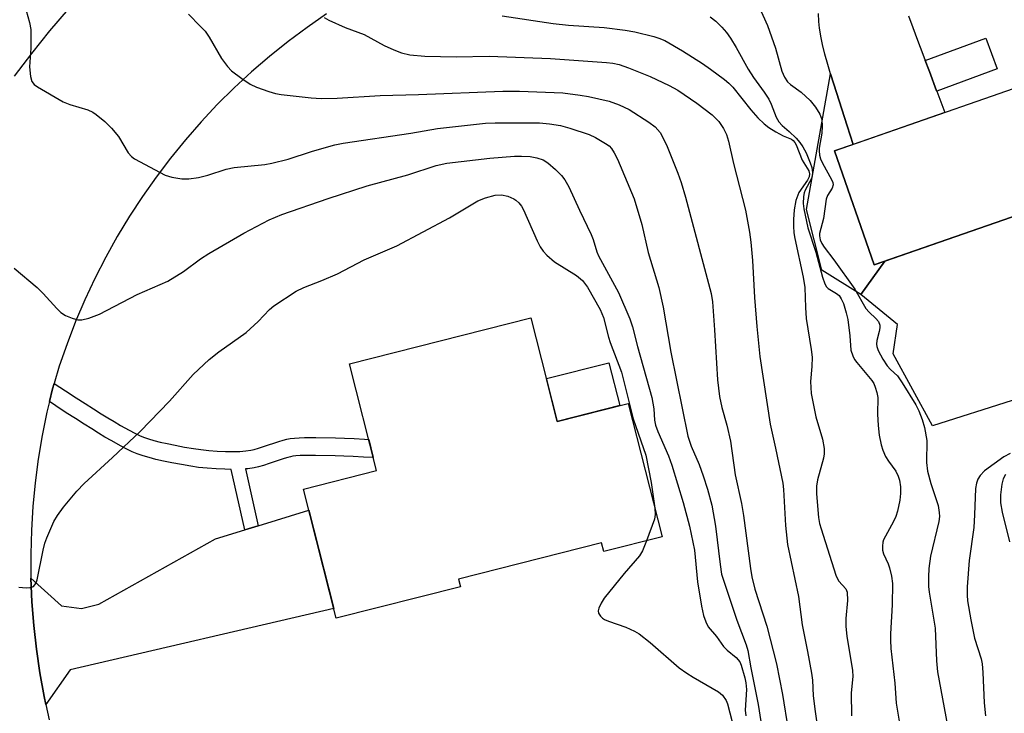
# Model space of a CAD drawing. Units: inches. Extents: x 1249762 to 1255762, y 481456 to 485456.
# Drawn here: x 1250122 to 1250324, y 481705 to 481847 of the extents above; entities that cross this region are included whole.
import ezdxf

# ---------------------------------------------------------------- set-up
doc = ezdxf.new("R2010")
doc.units = ezdxf.units.IN
doc.header["$MEASUREMENT"] = 0
for name, color, linetype in [('BLDG-Footprint', 5, 'Continuous'), ('CULTRL-Pad', 6, 'Continuous'), ('TRANS-Driveway', 251, 'Continuous'), ('TRANS-Non Street Sidewalk', 7, 'Continuous'), ('TRANS-Road', 130, 'Continuous'), ('Undefined', 1, 'Continuous')]:
    doc.layers.add(name, color=color, linetype=linetype)

msp = doc.modelspace()

# ---------------------------------------------------------------- linework, layer by layer
at = {"layer": 'BLDG-Footprint'}
for points, elevation in [([(1250356.62, 481843.8), (1250373.52, 481795.3), (1250335.68, 481782.11), (1250326.94, 481807.2), (1250297.17, 481796.82), (1250289.01, 481820.24)], 280.93), ([(1250226.68, 481785.99), (1250232.1, 481764.66), (1250246.68, 481768.37), (1250253.64, 481740.98), (1250241.65, 481737.94), (1250241.19, 481739.77), (1250211.82, 481732.31), (1250212.23, 481730.72), (1250186.74, 481724.25), (1250180, 481750.79), (1250195, 481754.6), (1250189.43, 481776.52)], 297.05)]:
    msp.add_lwpolyline(points, close=True, dxfattribs=dict(at, elevation=elevation))
at = {"layer": 'CULTRL-Pad'}
for points in [[(1250326.94, 481807.2), (1250335.68, 481782.11), (1250338.74, 481783.18), (1250341.88, 481774.17), (1250309.16, 481763.78), (1250301.09, 481778.56), (1250301.98, 481784.6), (1250294.45, 481790.75), (1250299.38, 481797.59)], [(1250244.95, 481767.93), (1250232.1, 481764.66), (1250229.86, 481773.49), (1250242.7, 481776.75)]]:
    msp.add_lwpolyline(points, close=True, dxfattribs=at)
at = {"layer": 'TRANS-Driveway'}
msp.add_lwpolyline([(1250304.2, 481848.01), (1250305.09, 481845.61), (1250306.07, 481842.97), (1250307.15, 481840.1), (1250307.63, 481838.81), (1250308.35, 481836.9), (1250308.49, 481836.53), (1250309.99, 481832.59), (1250310.01, 481832.53), (1250311.67, 481828.14), (1250292.86, 481821.58), (1250291.65, 481825.4), (1250288.87, 481833.93), (1250288.18, 481836.11), (1250287.62, 481838), (1250287.02, 481840.14), (1250286.55, 481842.09), (1250286.19, 481843.84), (1250286.05, 481844.68), (1250285.94, 481845.43), (1250285.8, 481846.82), (1250285.71, 481848.48)], dxfattribs=at)
msp.add_lwpolyline([(1250127.1, 481706.57), (1250126.75, 481708.2), (1250125.87, 481713.03), (1250125.16, 481717.88), (1250124.63, 481722.75), (1250124.25, 481727.64), (1250124.05, 481732.53), (1250130.35, 481726.79), (1250134.44, 481726.28), (1250137.97, 481727.18), (1250161.9, 481740.55), (1250167.96, 481742.41), (1250170.7, 481743.25), (1250181.1, 481746.45), (1250186.23, 481726.28), (1250132.13, 481713.68)], close=True, dxfattribs=at)
at = {"layer": 'TRANS-Non Street Sidewalk'}
for points in [[(1250310.01, 481832.53), (1250309.99, 481832.59), (1250308.49, 481836.53), (1250308.35, 481836.9), (1250307.63, 481838.81), (1250320.09, 481843.38), (1250322.4, 481837.09)], [(1250292.86, 481821.58), (1250289.01, 481820.24), (1250297.17, 481796.82), (1250299.38, 481797.59), (1250294.45, 481790.75), (1250286.41, 481795.73), (1250283.28, 481808.19), (1250288.18, 481836.11), (1250288.87, 481833.93), (1250291.65, 481825.4)], [(1250170.7, 481743.25), (1250167.96, 481742.41), (1250165.16, 481754.83), (1250163.86, 481754.85), (1250162.08, 481754.93), (1250160.22, 481755.07), (1250158.47, 481755.26), (1250156.85, 481755.49), (1250154.92, 481755.81), (1250152.96, 481756.18), (1250151.23, 481756.54), (1250149.7, 481756.9), (1250148.31, 481757.26), (1250147.06, 481757.63), (1250145.87, 481758.04), (1250144.84, 481758.46), (1250143.74, 481759), (1250142.45, 481759.67), (1250140.65, 481760.67), (1250139.24, 481761.49), (1250137.93, 481762.28), (1250136.53, 481763.15), (1250134.94, 481764.15), (1250133.16, 481765.28), (1250131.3, 481766.48), (1250129.16, 481767.87), (1250127.83, 481768.75), (1250128.45, 481771.37), (1250128.8, 481772.5), (1250131.17, 481770.95), (1250133.3, 481769.56), (1250135.15, 481768.37), (1250136.9, 481767.25), (1250138.47, 481766.26), (1250139.84, 481765.41), (1250141.11, 481764.65), (1250142.46, 481763.87), (1250144.2, 481762.9), (1250145.38, 481762.28), (1250146.34, 481761.82), (1250147.16, 481761.48), (1250148.18, 481761.13), (1250149.3, 481760.8), (1250150.58, 481760.46), (1250152.02, 481760.13), (1250153.68, 481759.78), (1250155.57, 481759.43), (1250157.41, 481759.12), (1250158.93, 481758.9), (1250160.56, 481758.73), (1250162.3, 481758.6), (1250163.97, 481758.52), (1250165.51, 481758.5), (1250166.96, 481758.53), (1250168.19, 481758.63), (1250169.19, 481758.77), (1250169.88, 481758.92), (1250170.74, 481759.17), (1250171.78, 481759.51), (1250174.91, 481760.57), (1250175.8, 481760.84), (1250176.6, 481761.04), (1250177.27, 481761.16), (1250178.12, 481761.26), (1250179.13, 481761.33), (1250180.2, 481761.37), (1250181.31, 481761.39), (1250182.53, 481761.38), (1250186.56, 481761.29), (1250188.4, 481761.25), (1250190.38, 481761.17), (1250192.53, 481761.05), (1250193.38, 481760.99), (1250194.33, 481757.25), (1250192.3, 481757.38), (1250190.21, 481757.5), (1250188.28, 481757.58), (1250186.48, 481757.62), (1250182.48, 481757.71), (1250181.33, 481757.71), (1250180.3, 481757.7), (1250179.33, 481757.66), (1250178.46, 481757.6), (1250177.8, 481757.52), (1250177.36, 481757.44), (1250176.77, 481757.3), (1250176.04, 481757.08), (1250172.94, 481756.02), (1250171.81, 481755.65), (1250170.79, 481755.36), (1250169.86, 481755.15), (1250168.59, 481754.97), (1250168.06, 481754.93)]]:
    msp.add_lwpolyline(points, close=True, dxfattribs=at)
at = {"layer": 'TRANS-Road'}
for points in [[(1250120.67, 481835.57), (1250124.2, 481840.29), (1250127.9, 481844.88), (1250131.75, 481849.34)], [(1250184.75, 481848.38), (1250180.75, 481845.62), (1250176.84, 481842.71), (1250173.04, 481839.67), (1250169.35, 481836.49), (1250165.77, 481833.18), (1250162.31, 481829.75), (1250158.97, 481826.21), (1250155.77, 481822.54), (1250152.69, 481818.77), (1250149.75, 481814.89), (1250146.94, 481810.91), (1250144.28, 481806.83), (1250141.76, 481802.66), (1250139.39, 481798.4), (1250137.17, 481794.07), (1250135.11, 481789.66), (1250133.21, 481785.18), (1250131.46, 481780.63), (1250129.87, 481776.03), (1250128.8, 481772.5), (1250128.45, 481771.37), (1250127.83, 481768.75), (1250127.32, 481766.6), (1250126.35, 481761.79), (1250125.55, 481756.96), (1250124.91, 481752.1), (1250124.44, 481747.22), (1250124.14, 481742.33), (1250124.01, 481737.43), (1250124.05, 481732.53), (1250124.25, 481727.64), (1250124.63, 481722.75), (1250125.16, 481717.88), (1250125.87, 481713.03), (1250126.75, 481708.2), (1250127.1, 481706.57), (1250127.78, 481703.42)]]:
    msp.add_lwpolyline(points, dxfattribs=at)
at = {"layer": 'Undefined'}
for points, elevation in [([(1250272.05, 481853.2), (1250275.25, 481846.02), (1250276.92, 481841.33), (1250278.21, 481836.66), (1250278.74, 481835.39), (1250279.39, 481834.47), (1250279.98, 481833.86), (1250282.14, 481832.3), (1250284.03, 481830.61), (1250285.11, 481829.26), (1250286.02, 481827.78), (1250286.42, 481826.72), (1250286.51, 481825.33), (1250286.41, 481823.91), (1250285.88, 481820.82), (1250285.84, 481820.26), (1250285.92, 481819.41), (1250286.15, 481818.6), (1250286.49, 481817.84), (1250288.48, 481814.27), (1250288.67, 481813.77), (1250288.74, 481813.27), (1250288.54, 481812.58), (1250287.6, 481811.08), (1250287.31, 481810.33), (1250286.73, 481806.38), (1250285.94, 481803.32), (1250285.91, 481802.8), (1250286.07, 481802.02), (1250286.41, 481801.24), (1250286.89, 481800.49), (1250288.89, 481797.85), (1250293.17, 481791.88), (1250295.46, 481787.9), (1250296.14, 481787.1), (1250297.52, 481785.86), (1250298.02, 481785.22), (1250298.31, 481784.45), (1250298.35, 481783.93), (1250298.22, 481783.17), (1250297.72, 481781.33), (1250297.62, 481780.53), (1250297.68, 481780.05), (1250297.96, 481779.27), (1250298.92, 481777.51), (1250299.85, 481776.09), (1250300.51, 481775.33), (1250301.92, 481774.04), (1250302.94, 481772.61), (1250305.73, 481768.09), (1250306.31, 481766.88), (1250307.03, 481765.07), (1250307.47, 481763.47), (1250307.94, 481760.74), (1250307.93, 481756.22), (1250308.12, 481754.49), (1250308.78, 481751.92), (1250310.28, 481747.42), (1250310.53, 481745.99), (1250310.54, 481745.13), (1250310.42, 481744.13), (1250308.72, 481737.02), (1250308.38, 481734.48), (1250308.29, 481732.78), (1250308.33, 481730.78), (1250308.44, 481729.64), (1250309.67, 481722.26), (1250309.98, 481715.54), (1250310.17, 481713.28), (1250312.21, 481702.15)], 282), ([(1250184.22, 481847.66), (1250185.18, 481847.09), (1250188.58, 481845.58), (1250192.43, 481844.15), (1250196.53, 481841.93), (1250198.53, 481841), (1250200.09, 481840.42), (1250201.86, 481839.98), (1250204.9, 481839.69), (1250211.31, 481839.59), (1250218.11, 481839.72), (1250230.73, 481839.22), (1250242.19, 481838.42), (1250243.5, 481838.27), (1250244.83, 481837.97), (1250246.74, 481837.33), (1250251.17, 481835.56), (1250255.09, 481833.69), (1250256.88, 481832.7), (1250260.78, 481830.09), (1250263.88, 481827.66), (1250265.27, 481826.29), (1250266.23, 481824.87), (1250266.84, 481823.6), (1250267.27, 481822.22), (1250268.3, 481817.68), (1250270.77, 481808.08), (1250271.56, 481803.53), (1250271.83, 481801.52), (1250272.2, 481797.77), (1250272.62, 481790.15), (1250273.06, 481784.2), (1250273.71, 481778.02), (1250275.8, 481764.13), (1250276.93, 481759.19), (1250278.43, 481752.01), (1250278.57, 481750.68), (1250278.99, 481743.34), (1250279.38, 481739.41), (1250281.63, 481728.7), (1250282.36, 481722.92), (1250283.48, 481717.42), (1250284.28, 481713), (1250284.48, 481711.55), (1250284.65, 481708.34), (1250285.03, 481705.08), (1250285.8, 481699.83)], 288), ([(1250220.8, 481848), (1250231.28, 481846.42), (1250234.4, 481846.09), (1250241.75, 481845.63), (1250246.05, 481845.06), (1250248.03, 481844.69), (1250251.92, 481843.75), (1250252.98, 481843.43), (1250254.2, 481842.91), (1250257.8, 481840.83), (1250261.91, 481838.21), (1250263.58, 481837.06), (1250266.43, 481834.94), (1250267.34, 481834.19), (1250268.17, 481833.34), (1250271.81, 481828.67), (1250273.3, 481827.02), (1250274.59, 481825.78), (1250275.51, 481825.05), (1250276.97, 481824.14), (1250278.49, 481823.33), (1250280.17, 481822.63), (1250280.56, 481822.36), (1250280.88, 481821.99), (1250281.14, 481821.53), (1250282.41, 481818.38), (1250283.75, 481816.14), (1250283.91, 481815.53), (1250283.8, 481814.91), (1250283.44, 481814.22), (1250281.71, 481811.69), (1250281.08, 481810.07), (1250280.76, 481808.13), (1250280.61, 481806.18), (1250280.6, 481804.79), (1250280.7, 481803.41), (1250280.89, 481802.25), (1250282.61, 481794.31), (1250282.95, 481792.22), (1250283.05, 481788.07), (1250283.18, 481785.8), (1250284.22, 481779.44), (1250284.4, 481777.9), (1250284.39, 481775.98), (1250284.07, 481772.91), (1250284.25, 481770.43), (1250285.18, 481765.66), (1250286.57, 481761.06), (1250286.87, 481759.14), (1250286.89, 481758), (1250286.77, 481757.16), (1250285.53, 481752.7), (1250285.31, 481751.4), (1250285.34, 481749.83), (1250285.74, 481744.93), (1250285.95, 481743.74), (1250286.25, 481742.61), (1250289.27, 481733.1), (1250289.62, 481732.34), (1250289.91, 481731.9), (1250291.36, 481730.33), (1250291.64, 481729.6), (1250291.7, 481727.89), (1250291.36, 481724.19), (1250291.37, 481722.54), (1250291.58, 481720.58), (1250292.72, 481713.55), (1250292.76, 481712.3), (1250292.46, 481708.93), (1250292.54, 481704.22)], 286), ([(1250120.61, 481796.2), (1250125.34, 481792.19), (1250126.58, 481790.94), (1250129.33, 481787.85), (1250130.17, 481787.04), (1250131.17, 481786.45), (1250132.54, 481785.9), (1250133.67, 481785.58), (1250134.51, 481785.53), (1250135.9, 481785.88), (1250138.09, 481786.72), (1250145.83, 481790.73), (1250152.12, 481793.53), (1250155.38, 481795.45), (1250158.88, 481798.07), (1250160.54, 481799.17), (1250167.73, 481803.33), (1250172.92, 481806.08), (1250175.56, 481807.21), (1250185.05, 481810.51), (1250193.06, 481813.07), (1250201.39, 481815.36), (1250207.27, 481817.27), (1250209.4, 481817.74), (1250218.29, 481818.76), (1250223.32, 481819.16), (1250224.79, 481819.2), (1250226.55, 481819.12), (1250227.9, 481818.85), (1250229.19, 481818.4), (1250230.15, 481817.8), (1250231.71, 481816.45), (1250232.98, 481815.22), (1250233.65, 481814.33), (1250234.48, 481812.9), (1250236.66, 481808.1), (1250239.09, 481803.08), (1250239.47, 481802.06), (1250240.22, 481799.5), (1250240.54, 481798.68), (1250244.67, 481791.2), (1250246.99, 481785.76), (1250247.52, 481784.09), (1250248.56, 481780.09), (1250251.51, 481769.6), (1250251.95, 481767.29), (1250252.09, 481764.92), (1250252.27, 481763.94), (1250252.77, 481762.61), (1250254.93, 481757.6), (1250255.63, 481755.73), (1250257.97, 481748.05), (1250259.27, 481743.18), (1250260.28, 481738.28), (1250260.89, 481731.75), (1250261.7, 481726.77), (1250262.15, 481724.81), (1250262.61, 481723.5), (1250263.09, 481722.52), (1250264.8, 481720.51), (1250266.25, 481718.44), (1250266.95, 481717.69), (1250268.83, 481716.19), (1250269.56, 481715.33), (1250269.86, 481714.63), (1250270.61, 481712.05), (1250270.82, 481710.99), (1250270.97, 481709.64), (1250270.71, 481705.37), (1250270.78, 481704.21)], 294), ([(1250121.59, 481730.63), (1250123.07, 481730.54), (1250123.91, 481730.57), (1250124.6, 481730.81), (1250125.03, 481731.38), (1250125.29, 481732.15), (1250126.55, 481738.28), (1250126.91, 481739.69), (1250127.28, 481740.77), (1250128.74, 481744.14), (1250129.52, 481745.39), (1250130.71, 481747.05), (1250133.44, 481750.34), (1250134.94, 481751.97), (1250140.8, 481757.31), (1250146.47, 481762.64), (1250152.48, 481768.83), (1250157.37, 481774.32), (1250160.6, 481777.39), (1250162.61, 481778.95), (1250168.25, 481782.97), (1250170.68, 481785.2), (1250173.04, 481787.65), (1250173.88, 481788.4), (1250178.51, 481791.44), (1250180.05, 481792.22), (1250183.78, 481793.65), (1250186.95, 481795), (1250192.48, 481797.87), (1250199.13, 481800.77), (1250209.97, 481806.48), (1250215.81, 481809.98), (1250217.38, 481810.63), (1250219.33, 481811.14), (1250220.62, 481811.22), (1250221.93, 481810.96), (1250223.17, 481810.44), (1250223.62, 481810.14), (1250224.22, 481809.56), (1250224.73, 481808.9), (1250225.17, 481808.12), (1250227.96, 481801.8), (1250228.61, 481800.57), (1250229.2, 481799.66), (1250229.97, 481798.81), (1250231.53, 481797.48), (1250236.02, 481794.65), (1250237.28, 481793.61), (1250238.28, 481792.25), (1250240.88, 481787.71), (1250241.58, 481786.06), (1250242.62, 481782), (1250242.98, 481780.87), (1250245.28, 481774.83), (1250247.7, 481765.23), (1250250.26, 481757.79), (1250251.38, 481752.12), (1250252.14, 481746.89)], 296), ([(1250325.06, 481758.1), (1250323.8, 481757.45), (1250319.84, 481754.51), (1250318.91, 481753.56), (1250318.46, 481752.84), (1250318.17, 481752.03), (1250317.97, 481750.91), (1250317.78, 481745.48), (1250317.6, 481742.88), (1250316.64, 481736.14), (1250316.27, 481730.72), (1250316.26, 481728.97), (1250316.34, 481727.81), (1250316.99, 481723.94), (1250317.77, 481720.18), (1250319.1, 481715.95), (1250319.33, 481714.89), (1250319.47, 481713.14), (1250319.74, 481706.87), (1250320, 481704.2)], 280), ([(1250324.1, 481753.82), (1250323.66, 481752.92), (1250323.36, 481751.82), (1250323.09, 481749.62), (1250323.12, 481747.95), (1250323.43, 481746.03), (1250324.97, 481739.98)], 278), ([(1250252.14, 481746.89), (1250252.22, 481745.6), (1250252.06, 481744.6), (1250250.44, 481740.17)], 296), ([(1250250.44, 481740.17), (1250249.59, 481738.08), (1250248.99, 481737.08), (1250245.83, 481733.46), (1250241.72, 481728.38), (1250241.11, 481727.36), (1250240.63, 481726.31), (1250240.51, 481725.8), (1250240.58, 481725.32), (1250240.97, 481724.68), (1250241.36, 481724.3), (1250241.82, 481724), (1250242.6, 481723.65), (1250246.15, 481722.4), (1250247.95, 481721.6), (1250248.93, 481721.05), (1250251.19, 481719.29), (1250257.13, 481714.1), (1250258.67, 481712.99), (1250260.03, 481712.13), (1250265.22, 481709.17), (1250266.01, 481708.45), (1250266.75, 481707.39), (1250267.03, 481706.66), (1250268.52, 481701.16)], 296)]:
    msp.add_lwpolyline(points, dxfattribs=dict(at, elevation=elevation))
for points in [[(1250122.4, 481851.64, 292), (1250123.76, 481846.6, 292), (1250124.02, 481845.18, 292), (1250124.02, 481841.35, 292), (1250123.77, 481837.5, 292), (1250123.95, 481835.54, 292), (1250124.22, 481834.51, 292), (1250124.69, 481833.89, 292), (1250125.36, 481833.39, 292), (1250130.66, 481830.34, 292), (1250132.02, 481829.8, 292), (1250135.73, 481828.69, 292), (1250136.73, 481828.2, 292), (1250137.44, 481827.74, 292), (1250139.22, 481826.29, 292), (1250140.61, 481824.9, 292), (1250142, 481823.18, 292), (1250143.99, 481819.88, 292), (1250144.66, 481819.13, 292), (1250145.31, 481818.63, 292), (1250151.57, 481815.3, 292), (1250152.97, 481814.87, 292), (1250155.01, 481814.54, 292), (1250156.47, 481814.49, 292), (1250158.44, 481814.82, 292), (1250160.38, 481815.29, 292), (1250164.12, 481816.49, 292), (1250165.77, 481816.83, 292), (1250172.09, 481817.49, 292), (1250173.51, 481817.74, 292), (1250176.88, 481818.57, 292), (1250181.67, 481820.13, 292), (1250184.75, 481821.03, 292), (1250186.44, 481821.49, 292), (1250188.17, 481821.85, 292), (1250202.05, 481823.9, 292), (1250207.48, 481824.85, 292), (1250217.39, 481825.95, 292), (1250219.36, 481826.02, 292), (1250228.46, 481826.01, 292), (1250230.49, 481825.84, 292), (1250232.74, 481825.45, 292), (1250234.71, 481824.95, 292), (1250238.64, 481823.65, 292), (1250239.97, 481822.99, 292), (1250242.03, 481821.8, 292), (1250242.74, 481821.28, 292), (1250243.23, 481820.75, 292), (1250243.81, 481819.86, 292), (1250244.44, 481818.53, 292), (1250247.86, 481810.38, 292), (1250249.43, 481805.12, 292), (1250250.78, 481799.37, 292), (1250252.98, 481792.23, 292), (1250253.82, 481788.18, 292), (1250255.45, 481778.89, 292), (1250258.92, 481761.66, 292), (1250259.58, 481759.58, 292), (1250261.2, 481755.87, 292), (1250262.07, 481753.5, 292), (1250262.94, 481750.81, 292), (1250263.8, 481747.51, 292), (1250264.61, 481743.17, 292), (1250265.51, 481735.31, 292), (1250265.85, 481733.33, 292), (1250268.94, 481723.88, 292), (1250270.89, 481718.82, 292), (1250271.25, 481717.62, 292), (1250271.83, 481714.09, 292), (1250273.34, 481706.52, 292), (1250273.87, 481703.08, 292)], [(1250156.36, 481848.34, 290), (1250158.82, 481845.89, 290), (1250159.79, 481844.82, 290), (1250160.61, 481843.58, 290), (1250163.2, 481839.21, 290), (1250164.43, 481837.56, 290), (1250165.25, 481836.73, 290), (1250167.35, 481835.13, 290), (1250169.05, 481833.97, 290), (1250170.37, 481833.35, 290), (1250172.86, 481832.46, 290), (1250174.27, 481832.04, 290), (1250175.42, 481831.84, 290), (1250181.55, 481831.13, 290), (1250183.61, 481831.01, 290), (1250186.89, 481831.09, 290), (1250195.74, 481831.66, 290), (1250203.62, 481831.84, 290), (1250220.95, 481832.5, 290), (1250224.37, 481832.49, 290), (1250231.48, 481832.28, 290), (1250233.25, 481832.16, 290), (1250236.77, 481831.72, 290), (1250238.5, 481831.41, 290), (1250242.74, 481830.44, 290), (1250244.84, 481829.71, 290), (1250246.85, 481828.73, 290), (1250250.93, 481826.18, 290), (1250252.2, 481825.19, 290), (1250253.25, 481824, 290), (1250253.94, 481822.76, 290), (1250254.66, 481821.17, 290), (1250256.88, 481815.65, 290), (1250257.56, 481813.73, 290), (1250258.44, 481810.75, 290), (1250263.73, 481790.94, 290), (1250263.97, 481789.24, 290), (1250264.4, 481783.49, 290), (1250265, 481773.25, 290), (1250265.38, 481769.78, 290), (1250265.86, 481767.55, 290), (1250266.91, 481763.95, 290), (1250267.66, 481760.61, 290), (1250268.61, 481753.75, 290), (1250269.91, 481747.81, 290), (1250270.35, 481745.36, 290), (1250271.74, 481734.48, 290), (1250272.03, 481732.75, 290), (1250272.66, 481730.21, 290), (1250275.1, 481722.67, 290), (1250277.14, 481714.93, 290), (1250278.34, 481708.61, 290), (1250279.5, 481701.32, 290)], [(1250263.5, 481847.77, 284), (1250264.63, 481846.87, 284), (1250265.87, 481845.65, 284), (1250266.84, 481844.58, 284), (1250267.64, 481843.43, 284), (1250268.83, 481841.52, 284), (1250271.29, 481837.04, 284), (1250272.41, 481835.34, 284), (1250274.61, 481832.32, 284), (1250275.55, 481830.87, 284), (1250276.04, 481829.84, 284), (1250277.07, 481827.17, 284), (1250277.59, 481826.22, 284), (1250278.24, 481825.45, 284), (1250279.74, 481824.21, 284), (1250281.18, 481822.84, 284), (1250281.93, 481821.99, 284), (1250282.55, 481821.08, 284), (1250283.19, 481819.86, 284), (1250284.04, 481817.78, 284), (1250284.36, 481816.83, 284), (1250284.51, 481815.81, 284), (1250284.45, 481815.07, 284), (1250284.3, 481814.57, 284), (1250282.97, 481812.17, 284), (1250282.76, 481811.66, 284), (1250282.62, 481810.86, 284), (1250282.6, 481809.47, 284), (1250282.71, 481808.35, 284), (1250283.57, 481804.43, 284), (1250285.19, 481799.47, 284), (1250286.53, 481794.29, 284), (1250287, 481792.93, 284), (1250287.39, 481792.31, 284), (1250287.71, 481791.96, 284), (1250289.4, 481790.95, 284), (1250289.96, 481790.52, 284), (1250290.42, 481789.9, 284), (1250290.85, 481788.89, 284), (1250291.44, 481787, 284), (1250291.76, 481785.63, 284), (1250292.19, 481782.25, 284), (1250292.4, 481779.35, 284), (1250292.75, 481778.14, 284), (1250293.13, 481777.44, 284), (1250293.62, 481776.77, 284), (1250296.66, 481773.11, 284), (1250297.06, 481772.47, 284), (1250297.37, 481771.71, 284), (1250297.68, 481770.66, 284), (1250297.88, 481769.58, 284), (1250297.85, 481766.17, 284), (1250297.98, 481763.88, 284), (1250298.2, 481761.87, 284), (1250298.63, 481759.89, 284), (1250298.96, 481758.79, 284), (1250299.52, 481757.48, 284), (1250300.1, 481756.51, 284), (1250301.58, 481754.45, 284), (1250302.1, 481753.42, 284), (1250302.37, 481752.61, 284), (1250302.58, 481751.27, 284), (1250302.6, 481749.92, 284), (1250302.4, 481748.5, 284), (1250301.92, 481746.25, 284), (1250301.58, 481745.15, 284), (1250301.14, 481744.14, 284), (1250299.1, 481740.4, 284), (1250298.93, 481739.87, 284), (1250298.84, 481739.07, 284), (1250298.89, 481738.25, 284), (1250299.09, 481737.46, 284), (1250300.05, 481735.46, 284), (1250300.34, 481734.64, 284), (1250300.72, 481732.9, 284), (1250300.92, 481731.43, 284), (1250300.88, 481727, 284), (1250300.51, 481721.07, 284), (1250300.5, 481719.73, 284), (1250300.61, 481718.06, 284), (1250301.37, 481710.92, 284), (1250301.69, 481706.85, 284), (1250302.93, 481699.44, 284)]]:
    msp.add_polyline3d(points, dxfattribs=at)

doc.saveas('drawing.dxf')
